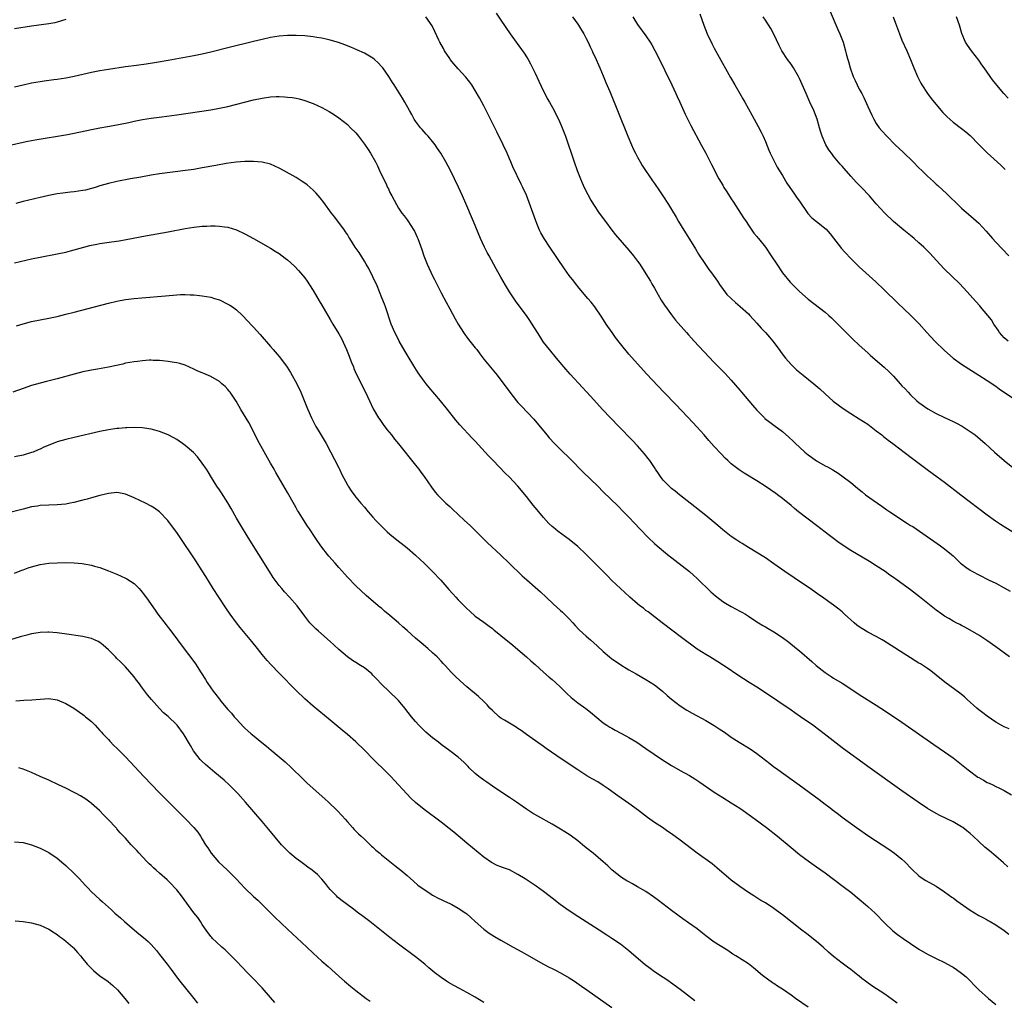
# Model space of a CAD drawing. Units: inches. Extents: x 2625000 to 2628000, y 1464000 to 1467000.
# Drawn here: x 2625672 to 2625903, y 1465521 to 1465750 of the extents above; entities that cross this region are included whole.
import ezdxf

# ---------------------------------------------------------------- set-up
doc = ezdxf.new("R2010")
doc.units = ezdxf.units.IN
doc.header["$MEASUREMENT"] = 0
doc.layers.add('LD26251464_10ft', color=103, linetype='Continuous')

msp = doc.modelspace()

# ---------------------------------------------------------------- linework, layer by layer
at = {"layer": 'LD26251464_10ft'}
for points, elevation in [([(2625683, 1465750.35), (2625681, 1465749.7), (2625680.43, 1465749.57), (2625679, 1465749.3), (2625675, 1465748.78), (2625671, 1465748.15)], 10160), ([(2625904.25, 1465601), (2625901, 1465603.39), (2625898.87, 1465604.87), (2625897, 1465606.07), (2625893.9, 1465607.9), (2625893, 1465608.36), (2625892.59, 1465608.59), (2625891.74, 1465609), (2625891, 1465609.38), (2625889.99, 1465609.99), (2625889, 1465610.55), (2625888.36, 1465611), (2625887, 1465611.99), (2625883.1, 1465615.1), (2625881, 1465616.7), (2625877.87, 1465619), (2625877, 1465619.62), (2625876.17, 1465620.17), (2625875.04, 1465621), (2625873, 1465622.36), (2625871.38, 1465623.38), (2625871, 1465623.63), (2625870.11, 1465624.11), (2625867, 1465625.94), (2625865, 1465627.25), (2625864, 1465628), (2625863, 1465628.72), (2625861.72, 1465629.72), (2625861, 1465630.24), (2625860.02, 1465631), (2625859, 1465631.76), (2625854.78, 1465635), (2625853.78, 1465635.78), (2625853, 1465636.45), (2625851, 1465638.08), (2625849.81, 1465639), (2625849.33, 1465639.33), (2625849, 1465639.58), (2625848.16, 1465640.16), (2625846.97, 1465641), (2625845, 1465642.26), (2625842.04, 1465644.04), (2625840.83, 1465644.83), (2625839, 1465646.26), (2625838.61, 1465646.61), (2625838.21, 1465647), (2625837.58, 1465647.58), (2625836.59, 1465648.59), (2625835, 1465650.33), (2625833.73, 1465651.73), (2625832.64, 1465653), (2625830.92, 1465654.92), (2625829.96, 1465655.96), (2625826.08, 1465660.08), (2625823.13, 1465663.13), (2625819.22, 1465667.22), (2625817, 1465669.64), (2625815, 1465671.92), (2625813, 1465674.33), (2625811.84, 1465675.84), (2625811.04, 1465677), (2625809.7, 1465679), (2625808.64, 1465680.64), (2625806.99, 1465683), (2625806.12, 1465684.12), (2625805.4, 1465685), (2625803.38, 1465687.38), (2625802.47, 1465688.47), (2625802.06, 1465689), (2625801, 1465690.39), (2625799.91, 1465691.91), (2625796.45, 1465697), (2625795.15, 1465699), (2625794.37, 1465700.37), (2625794.08, 1465701), (2625793.45, 1465702.55), (2625793.17, 1465703.17), (2625791, 1465709.18), (2625790.15, 1465711), (2625789.75, 1465711.75), (2625787.82, 1465715.82), (2625787.32, 1465717), (2625787, 1465717.68), (2625786.44, 1465719), (2625785.52, 1465721), (2625784.05, 1465724.05), (2625782.56, 1465727), (2625782.05, 1465728.05), (2625781.54, 1465729), (2625781, 1465730.08), (2625780, 1465732), (2625779, 1465733.73), (2625778.19, 1465735), (2625777.69, 1465735.69), (2625776.81, 1465736.81), (2625775, 1465738.81), (2625773.98, 1465739.98), (2625773.12, 1465741), (2625773, 1465741.17), (2625771.81, 1465743), (2625771.54, 1465743.54), (2625770.72, 1465745), (2625770.46, 1465745.54), (2625769.54, 1465747.54), (2625768.87, 1465748.87), (2625767.39, 1465751)], 10160), ([(2625783.86, 1465751.86), (2625785, 1465750.21), (2625787.17, 1465747), (2625788.58, 1465745), (2625790.43, 1465742.43), (2625791, 1465741.59), (2625791.37, 1465741), (2625791.96, 1465739.96), (2625793, 1465737.77), (2625793.86, 1465735.86), (2625795, 1465733.55), (2625795.3, 1465733), (2625795.87, 1465731.87), (2625796.38, 1465731), (2625797.49, 1465729), (2625797.99, 1465727.99), (2625798.5, 1465727), (2625799, 1465725.87), (2625799.37, 1465725), (2625800.12, 1465723), (2625802.14, 1465717), (2625802.84, 1465715), (2625803.64, 1465713), (2625804.06, 1465712.06), (2625804.54, 1465711), (2625805.34, 1465709.34), (2625806.05, 1465708.05), (2625806.7, 1465707), (2625808.05, 1465705), (2625809.5, 1465703), (2625811, 1465701.01), (2625811.88, 1465699.88), (2625815, 1465696.34), (2625816.06, 1465695), (2625817, 1465693.76), (2625817.53, 1465693), (2625819, 1465690.79), (2625820.05, 1465689), (2625820.38, 1465688.38), (2625821, 1465687.36), (2625821.84, 1465685.84), (2625822.6, 1465684.6), (2625823.38, 1465683.38), (2625825, 1465681.17), (2625825.94, 1465679.94), (2625828.51, 1465677), (2625829, 1465676.48), (2625829.69, 1465675.69), (2625830.31, 1465675), (2625832.56, 1465672.56), (2625835, 1465669.97), (2625837.47, 1465667.47), (2625839, 1465665.86), (2625841, 1465663.53), (2625841.42, 1465663), (2625843.11, 1465661), (2625843.96, 1465659.96), (2625845, 1465658.78), (2625846.76, 1465657), (2625846.88, 1465656.88), (2625848, 1465656), (2625849, 1465655.31), (2625851, 1465653.84), (2625852.52, 1465652.52), (2625853.54, 1465651.54), (2625854.08, 1465651), (2625855, 1465650.12), (2625856.22, 1465649), (2625857, 1465648.33), (2625857.77, 1465647.77), (2625859, 1465646.92), (2625861, 1465645.81), (2625861.53, 1465645.53), (2625862.8, 1465644.8), (2625864.03, 1465644.03), (2625865.21, 1465643.21), (2625867, 1465641.84), (2625868.55, 1465640.55), (2625869, 1465640.21), (2625869.66, 1465639.66), (2625870.5, 1465639), (2625873.31, 1465637), (2625874.32, 1465636.32), (2625875.5, 1465635.5), (2625876.16, 1465635), (2625877, 1465634.41), (2625879, 1465633.09), (2625880.29, 1465632.29), (2625881, 1465631.83), (2625881.53, 1465631.53), (2625882.33, 1465631), (2625888.04, 1465627), (2625889, 1465626.3), (2625890.61, 1465625), (2625891, 1465624.66), (2625892.76, 1465623), (2625893, 1465622.79), (2625894, 1465622), (2625895, 1465621.32), (2625895.54, 1465621), (2625897, 1465620.24), (2625899.48, 1465619), (2625901, 1465618.26), (2625903, 1465617.21), (2625904.4, 1465616.4)], 10170), ([(2625801.75, 1465751), (2625803, 1465749.26), (2625803.17, 1465749), (2625803.86, 1465747.86), (2625804.41, 1465747), (2625805, 1465745.92), (2625805.46, 1465745), (2625805.91, 1465743.92), (2625806.36, 1465743), (2625806.55, 1465742.55), (2625807, 1465741.64), (2625808.2, 1465739), (2625809, 1465737.14), (2625809.61, 1465735.61), (2625810.51, 1465733.49), (2625812.3, 1465729), (2625814.75, 1465723), (2625815.61, 1465721), (2625816.04, 1465720.04), (2625816.53, 1465719), (2625817, 1465718.11), (2625817.61, 1465717), (2625818.12, 1465716.12), (2625820.54, 1465712.54), (2625821, 1465711.9), (2625822.17, 1465710.17), (2625822.98, 1465709), (2625824.26, 1465707), (2625825, 1465705.82), (2625826.06, 1465704.06), (2625826.65, 1465703), (2625827.84, 1465701), (2625830.34, 1465697), (2625830.58, 1465696.58), (2625831.35, 1465695.35), (2625832.92, 1465692.92), (2625833.75, 1465691.75), (2625834.33, 1465691), (2625835.77, 1465689), (2625836.24, 1465688.24), (2625837.08, 1465687.08), (2625837.94, 1465685.94), (2625838.95, 1465684.95), (2625840.01, 1465684.01), (2625841.12, 1465683.12), (2625843, 1465681.35), (2625843.32, 1465681), (2625845, 1465679.17), (2625846.02, 1465678.02), (2625847, 1465676.98), (2625847.93, 1465675.93), (2625848.73, 1465675), (2625849, 1465674.66), (2625850.22, 1465673), (2625850.54, 1465672.54), (2625851.39, 1465671.39), (2625851.72, 1465671), (2625853, 1465669.54), (2625853.27, 1465669.27), (2625854.3, 1465668.3), (2625855.87, 1465667), (2625858.33, 1465665), (2625859.79, 1465663.79), (2625861, 1465662.66), (2625862.92, 1465660.92), (2625864.05, 1465660.05), (2625865.22, 1465659.22), (2625867, 1465658.05), (2625869, 1465656.8), (2625871, 1465655.51), (2625873, 1465654), (2625874.26, 1465653), (2625874.66, 1465652.66), (2625875, 1465652.41), (2625875.78, 1465651.78), (2625876.88, 1465651), (2625879.51, 1465649), (2625881.47, 1465647.47), (2625884.9, 1465644.9), (2625887.23, 1465643.23), (2625889, 1465641.92), (2625892.81, 1465639), (2625899, 1465634.32), (2625900.91, 1465632.91), (2625902.09, 1465632.09), (2625905, 1465630.29)], 10180), ([(2625815.92, 1465751), (2625817, 1465749.19), (2625819, 1465746.5), (2625820.01, 1465745), (2625820.39, 1465744.39), (2625821.08, 1465743.08), (2625821.75, 1465741.75), (2625825.08, 1465735), (2625826.02, 1465733), (2625826.3, 1465732.3), (2625826.91, 1465731), (2625828.16, 1465728.16), (2625829.51, 1465725.51), (2625831.96, 1465721), (2625833, 1465719.04), (2625834.35, 1465716.35), (2625836.09, 1465713), (2625837, 1465711.5), (2625837.29, 1465711), (2625837.94, 1465709.94), (2625839, 1465708.33), (2625839.51, 1465707.51), (2625841.17, 1465705), (2625841.87, 1465703.87), (2625842.49, 1465703), (2625843, 1465702.19), (2625843.83, 1465701), (2625844.3, 1465700.3), (2625845, 1465699.48), (2625845.2, 1465699.2), (2625845.38, 1465699), (2625846.99, 1465696.99), (2625848.34, 1465695), (2625849.64, 1465693), (2625851.04, 1465691), (2625852.83, 1465688.83), (2625854.58, 1465687), (2625855, 1465686.58), (2625857, 1465684.86), (2625861, 1465681.76), (2625861.9, 1465681), (2625862.48, 1465680.48), (2625863.99, 1465679), (2625865.92, 1465677), (2625867.46, 1465675.46), (2625869, 1465674.02), (2625871, 1465672.24), (2625871.65, 1465671.65), (2625874.87, 1465668.87), (2625875.91, 1465667.91), (2625877, 1465666.78), (2625878.59, 1465665), (2625879, 1465664.55), (2625879.78, 1465663.78), (2625880.45, 1465663), (2625881, 1465662.43), (2625882.49, 1465661), (2625883, 1465660.58), (2625885.09, 1465659.09), (2625887, 1465658.02), (2625889, 1465657.06), (2625891, 1465656.16), (2625891.77, 1465655.77), (2625893.1, 1465655.1), (2625894.32, 1465654.32), (2625896.18, 1465653), (2625898.52, 1465651), (2625900.7, 1465649), (2625902.98, 1465647), (2625905, 1465645.39)], 10190), ([(2625831.66, 1465751.66), (2625832.59, 1465749), (2625833.38, 1465747), (2625834.54, 1465744.54), (2625835, 1465743.64), (2625835.78, 1465742.22), (2625838.79, 1465736.79), (2625839.8, 1465735), (2625840.97, 1465733), (2625841.73, 1465731.73), (2625842.15, 1465731), (2625843.89, 1465727.89), (2625845.3, 1465725.3), (2625845.98, 1465723.98), (2625846.45, 1465723), (2625847, 1465721.75), (2625847.77, 1465719.77), (2625848.11, 1465719), (2625849.11, 1465717), (2625849.76, 1465715.76), (2625851, 1465713.77), (2625852.03, 1465712.03), (2625852.71, 1465711), (2625853.64, 1465709.64), (2625854.47, 1465708.47), (2625855, 1465707.75), (2625856.93, 1465704.93), (2625857.91, 1465703.91), (2625858.95, 1465703), (2625861.21, 1465701.21), (2625862.16, 1465700.16), (2625863, 1465699.11), (2625864.6, 1465697), (2625864.78, 1465696.78), (2625865.72, 1465695.72), (2625867, 1465694.38), (2625869, 1465692.43), (2625872.89, 1465688.89), (2625874.85, 1465687), (2625877.96, 1465683.96), (2625881, 1465681.08), (2625882.04, 1465680.04), (2625883.01, 1465679.01), (2625884.83, 1465677), (2625886.73, 1465675), (2625889, 1465672.79), (2625891.02, 1465671), (2625893, 1465669.56), (2625897, 1465667.04), (2625899, 1465665.75), (2625901, 1465664.42), (2625901.83, 1465663.83), (2625906.6, 1465660.6)], 10200), ([(2625903.9, 1465675), (2625903, 1465675.74), (2625902.4, 1465676.4), (2625901.88, 1465677), (2625901.55, 1465677.55), (2625900.54, 1465679), (2625899.96, 1465679.96), (2625897.41, 1465683), (2625897.23, 1465683.23), (2625896.31, 1465684.31), (2625895, 1465685.76), (2625893.44, 1465687.44), (2625892.47, 1465688.47), (2625889, 1465691.86), (2625887.91, 1465693), (2625885.56, 1465695.56), (2625884.15, 1465697), (2625883, 1465698.04), (2625881.89, 1465699), (2625881, 1465699.74), (2625879.41, 1465701), (2625877.02, 1465703), (2625874.97, 1465704.97), (2625873, 1465707.16), (2625871.4, 1465709), (2625869.51, 1465711), (2625868.27, 1465712.27), (2625867, 1465713.66), (2625865.43, 1465715.43), (2625865, 1465715.95), (2625864.49, 1465716.49), (2625863, 1465718.34), (2625862.69, 1465718.69), (2625861.84, 1465719.84), (2625861.16, 1465721), (2625860.3, 1465723), (2625859.98, 1465723.98), (2625859.7, 1465725), (2625859.1, 1465727), (2625858.34, 1465729), (2625857.45, 1465731), (2625856.54, 1465733), (2625855, 1465736.5), (2625854.76, 1465737), (2625853.62, 1465739), (2625853, 1465739.89), (2625852.18, 1465741), (2625850.86, 1465743), (2625850.25, 1465744.25), (2625849, 1465746.92), (2625848.25, 1465748.25), (2625847, 1465750.2), (2625846.46, 1465751)], 10210), ([(2625862.19, 1465752.19), (2625864, 1465748), (2625864.44, 1465747), (2625865.2, 1465745), (2625865.81, 1465743), (2625866.04, 1465741.96), (2625866.31, 1465741), (2625866.5, 1465740.5), (2625866.83, 1465739), (2625867.56, 1465737), (2625868.06, 1465736.06), (2625868.51, 1465735), (2625869, 1465734.04), (2625869.39, 1465733.39), (2625869.57, 1465733), (2625870.06, 1465732.06), (2625870.69, 1465730.69), (2625871, 1465729.93), (2625871.92, 1465727.92), (2625872.38, 1465727), (2625873, 1465725.98), (2625873.67, 1465725), (2625874.28, 1465724.28), (2625875.43, 1465723), (2625877.45, 1465721), (2625879.27, 1465719.27), (2625881.62, 1465717), (2625883, 1465715.61), (2625883.64, 1465715), (2625885, 1465713.64), (2625886.38, 1465712.38), (2625887, 1465711.79), (2625887.42, 1465711.42), (2625889.49, 1465709.49), (2625889.99, 1465709), (2625892.09, 1465707), (2625893, 1465706.18), (2625895.76, 1465703.76), (2625897, 1465702.61), (2625898.75, 1465700.75), (2625900.25, 1465699), (2625901, 1465698.16), (2625902.54, 1465696.54), (2625904.07, 1465695)], 10220), ([(2625876.98, 1465751), (2625877.5, 1465749.5), (2625878.43, 1465747), (2625879, 1465745.53), (2625880.13, 1465743), (2625880.99, 1465741), (2625881.8, 1465739), (2625882.65, 1465737), (2625883.42, 1465735.42), (2625883.65, 1465735), (2625884.97, 1465732.97), (2625885.84, 1465731.84), (2625886.53, 1465731), (2625888.59, 1465728.59), (2625889, 1465728.18), (2625889.57, 1465727.57), (2625891, 1465726.31), (2625893, 1465724.82), (2625894.02, 1465724.02), (2625895, 1465723.15), (2625897, 1465721.07), (2625898.02, 1465720.02), (2625899, 1465719.08), (2625902.2, 1465716.2), (2625903.2, 1465715.2)], 10230), ([(2625903.9, 1465731.9), (2625902.88, 1465733), (2625902, 1465734), (2625900.23, 1465736.23), (2625899.72, 1465737), (2625899, 1465737.98), (2625898.29, 1465739), (2625897.74, 1465739.74), (2625897, 1465740.82), (2625895.3, 1465743), (2625894.34, 1465744.34), (2625893.94, 1465745), (2625893.04, 1465747.04), (2625892.47, 1465749), (2625891.82, 1465751)], 10240), ([(2625904.12, 1465584.12), (2625903, 1465584.63), (2625902.29, 1465585), (2625901, 1465585.73), (2625899, 1465587.09), (2625897.93, 1465587.93), (2625897, 1465588.61), (2625896.53, 1465589), (2625894.29, 1465591), (2625893.63, 1465591.63), (2625892.54, 1465592.54), (2625889.06, 1465595.06), (2625887, 1465596.74), (2625885.74, 1465597.74), (2625885, 1465598.27), (2625883.35, 1465599.35), (2625883, 1465599.55), (2625882.12, 1465600.12), (2625881, 1465600.79), (2625874.77, 1465604.77), (2625874.4, 1465605), (2625873, 1465605.8), (2625871, 1465606.84), (2625869.64, 1465607.64), (2625869, 1465608.05), (2625868.45, 1465608.45), (2625867.78, 1465609), (2625865.56, 1465611), (2625865, 1465611.53), (2625864.19, 1465612.19), (2625863, 1465613.1), (2625861.89, 1465613.89), (2625860.35, 1465615), (2625859.54, 1465615.54), (2625857.5, 1465617), (2625855.92, 1465618.08), (2625851.52, 1465621), (2625849, 1465622.82), (2625847, 1465624.19), (2625843, 1465626.6), (2625841.54, 1465627.54), (2625841, 1465627.86), (2625840.33, 1465628.33), (2625839, 1465629.21), (2625837, 1465630.79), (2625835.83, 1465631.83), (2625834.44, 1465633), (2625833, 1465634.16), (2625829.36, 1465637), (2625826.88, 1465639), (2625825.86, 1465639.86), (2625825, 1465640.5), (2625824.43, 1465641), (2625823, 1465642.42), (2625822.53, 1465643), (2625821.95, 1465643.95), (2625821.23, 1465645), (2625821.15, 1465645.15), (2625819.9, 1465647), (2625819.52, 1465647.52), (2625818.62, 1465648.62), (2625817, 1465650.42), (2625815.76, 1465651.76), (2625812.64, 1465655), (2625808.85, 1465659), (2625806.05, 1465662.05), (2625805, 1465663.22), (2625804.14, 1465664.14), (2625801.27, 1465667.27), (2625799.72, 1465669), (2625798.02, 1465671), (2625796.38, 1465673), (2625795, 1465674.77), (2625794.84, 1465675), (2625794.13, 1465676.13), (2625793.55, 1465677), (2625792.34, 1465679), (2625791.81, 1465679.81), (2625790.98, 1465680.98), (2625789.25, 1465683.25), (2625788.41, 1465684.41), (2625787, 1465686.57), (2625786.09, 1465688.09), (2625785, 1465689.96), (2625783.9, 1465691.9), (2625782.21, 1465695), (2625781.78, 1465695.78), (2625781.16, 1465697), (2625780.25, 1465699), (2625778.56, 1465703), (2625778.09, 1465704.09), (2625777, 1465706.67), (2625775.98, 1465709), (2625775.05, 1465711.05), (2625773.15, 1465715), (2625772.12, 1465717), (2625770.94, 1465719), (2625770.16, 1465720.16), (2625769.57, 1465721), (2625769, 1465721.75), (2625767.92, 1465723), (2625767.51, 1465723.51), (2625766.56, 1465724.56), (2625766.13, 1465725), (2625765, 1465726.52), (2625764.67, 1465727), (2625764.1, 1465728.1), (2625763.57, 1465729), (2625762.45, 1465731), (2625761.91, 1465731.91), (2625759.97, 1465735), (2625759.57, 1465735.57), (2625758.69, 1465737), (2625757.29, 1465739), (2625757, 1465739.36), (2625756.2, 1465740.2), (2625755.33, 1465741), (2625755, 1465741.27), (2625753, 1465742.43), (2625751.24, 1465743.24), (2625749.84, 1465743.84), (2625748.42, 1465744.42), (2625746.93, 1465744.93), (2625745, 1465745.5), (2625744.37, 1465745.63), (2625743, 1465745.98), (2625741.84, 1465746.16), (2625741, 1465746.31), (2625739, 1465746.48), (2625737, 1465746.56), (2625735, 1465746.57), (2625733, 1465746.44), (2625731, 1465746.13), (2625729, 1465745.68), (2625727, 1465745.2), (2625721, 1465743.7), (2625717, 1465742.66), (2625715, 1465742.2), (2625713, 1465741.81), (2625707, 1465740.72), (2625704.25, 1465740.25), (2625701.88, 1465739.88), (2625699.58, 1465739.58), (2625697, 1465739.26), (2625693, 1465738.6), (2625691, 1465738.29), (2625689, 1465737.93), (2625685, 1465737.02), (2625683, 1465736.63), (2625681, 1465736.32), (2625680.23, 1465736.23), (2625677.91, 1465735.91), (2625677, 1465735.77), (2625675, 1465735.39), (2625673, 1465734.94), (2625671, 1465734.53)], 10150), ([(2625670.25, 1465721), (2625673, 1465721.63), (2625674.14, 1465721.86), (2625675.83, 1465722.17), (2625683.4, 1465723.4), (2625685, 1465723.7), (2625689, 1465724.6), (2625690.95, 1465724.95), (2625692.76, 1465725.24), (2625695, 1465725.64), (2625697.76, 1465726.24), (2625699, 1465726.53), (2625701, 1465726.92), (2625703, 1465727.2), (2625705.5, 1465727.51), (2625709, 1465727.99), (2625717, 1465729.19), (2625719, 1465729.55), (2625721, 1465729.98), (2625727, 1465731.49), (2625729, 1465731.93), (2625731, 1465732.22), (2625732.28, 1465732.28), (2625733, 1465732.29), (2625734.24, 1465732.23), (2625735, 1465732.17), (2625736.04, 1465732.04), (2625737, 1465731.88), (2625737.72, 1465731.72), (2625739, 1465731.39), (2625741, 1465730.68), (2625743, 1465729.75), (2625744.76, 1465728.76), (2625745.98, 1465727.98), (2625747, 1465727.28), (2625749, 1465725.76), (2625749.78, 1465725), (2625751, 1465723.76), (2625751.6, 1465723), (2625753, 1465721.16), (2625753.85, 1465719.85), (2625754.45, 1465719), (2625755.57, 1465717), (2625756.05, 1465716.05), (2625756.53, 1465715), (2625757.47, 1465713), (2625757.99, 1465711.99), (2625758.44, 1465711), (2625758.64, 1465710.64), (2625759, 1465709.84), (2625759.42, 1465709), (2625760, 1465708), (2625760.49, 1465707), (2625761, 1465706.16), (2625761.81, 1465705), (2625762.33, 1465704.33), (2625763, 1465703.37), (2625763.17, 1465703.17), (2625764.57, 1465701), (2625764.72, 1465700.72), (2625765.37, 1465699.37), (2625765.52, 1465699), (2625765.81, 1465698.19), (2625766.46, 1465696.46), (2625766.95, 1465695), (2625767.75, 1465693), (2625769, 1465690.28), (2625769.44, 1465689.44), (2625771, 1465686.29), (2625772.13, 1465684.13), (2625773, 1465682.57), (2625774.24, 1465680.24), (2625774.98, 1465678.98), (2625776.2, 1465677), (2625776.52, 1465676.52), (2625777, 1465675.95), (2625777.41, 1465675.41), (2625779, 1465673.43), (2625779.34, 1465673), (2625780.03, 1465672.03), (2625781, 1465670.78), (2625781.79, 1465669.79), (2625784.1, 1465667), (2625785, 1465665.86), (2625786.22, 1465664.22), (2625787.1, 1465663), (2625788.69, 1465661), (2625789, 1465660.64), (2625789.79, 1465659.79), (2625792.68, 1465656.68), (2625795.75, 1465653), (2625796.34, 1465652.34), (2625797.57, 1465651), (2625799, 1465649.56), (2625801.3, 1465647.3), (2625804.31, 1465644.31), (2625807.71, 1465641), (2625809, 1465639.7), (2625812.38, 1465636.38), (2625813.75, 1465635), (2625815, 1465633.73), (2625816.33, 1465632.33), (2625817.54, 1465631), (2625819.48, 1465629), (2625821, 1465627.58), (2625821.66, 1465627), (2625824.06, 1465625), (2625829.19, 1465621), (2625830.16, 1465620.16), (2625831, 1465619.4), (2625834.24, 1465616.24), (2625835.3, 1465615.3), (2625837, 1465614.01), (2625837.62, 1465613.62), (2625839, 1465612.79), (2625840.18, 1465612.18), (2625841, 1465611.72), (2625841.48, 1465611.48), (2625842.31, 1465611), (2625843, 1465610.57), (2625844.31, 1465609.69), (2625845.38, 1465609), (2625846.38, 1465608.38), (2625847, 1465608.02), (2625847.63, 1465607.63), (2625849, 1465606.88), (2625851, 1465605.56), (2625852.47, 1465604.47), (2625854.32, 1465603), (2625855, 1465602.42), (2625857.9, 1465599.9), (2625858.88, 1465599), (2625861, 1465597.34), (2625861.49, 1465597), (2625862.42, 1465596.42), (2625863, 1465596.03), (2625865, 1465594.83), (2625867, 1465593.56), (2625869, 1465592.23), (2625873, 1465589.7), (2625874.05, 1465589), (2625875.85, 1465587.85), (2625879, 1465585.7), (2625886.48, 1465580.48), (2625889, 1465578.74), (2625891, 1465577.32), (2625893, 1465575.82), (2625894.56, 1465574.56), (2625896.83, 1465572.83), (2625897, 1465572.72), (2625898.09, 1465572.09), (2625899, 1465571.59), (2625899.42, 1465571.42), (2625900.31, 1465571), (2625901, 1465570.67), (2625901.7, 1465570.3), (2625903, 1465569.69), (2625904.72, 1465568.72)], 10140), ([(2625903.81, 1465551.81), (2625902.78, 1465552.78), (2625901, 1465554.35), (2625899.54, 1465555.54), (2625898.45, 1465556.45), (2625897, 1465557.76), (2625895.71, 1465559), (2625895, 1465559.62), (2625894.25, 1465560.25), (2625893.3, 1465561), (2625893, 1465561.21), (2625891, 1465562.35), (2625887.85, 1465563.85), (2625887, 1465564.3), (2625885, 1465565.51), (2625882.81, 1465567), (2625879, 1465569.66), (2625871, 1465575.36), (2625869, 1465576.8), (2625867, 1465578.25), (2625865, 1465579.74), (2625864.28, 1465580.28), (2625860.79, 1465583), (2625859.77, 1465583.77), (2625858.09, 1465585), (2625855.25, 1465587), (2625853.91, 1465587.91), (2625853, 1465588.54), (2625846.75, 1465592.75), (2625845, 1465593.88), (2625843.16, 1465595), (2625841.83, 1465595.83), (2625840.09, 1465597), (2625838.26, 1465598.26), (2625835.83, 1465599.83), (2625833.94, 1465601), (2625833, 1465601.56), (2625831, 1465602.83), (2625829.72, 1465603.72), (2625828.58, 1465604.58), (2625827, 1465605.81), (2625825.39, 1465607), (2625822.8, 1465609), (2625821, 1465610.42), (2625819.54, 1465611.54), (2625819, 1465611.91), (2625818.39, 1465612.39), (2625817.56, 1465613), (2625817, 1465613.44), (2625815.2, 1465615), (2625814.08, 1465616.08), (2625813.06, 1465617), (2625811, 1465618.94), (2625809.97, 1465619.97), (2625807.02, 1465623), (2625805, 1465624.98), (2625803, 1465626.85), (2625801, 1465628.55), (2625798.42, 1465630.42), (2625797.29, 1465631.29), (2625797, 1465631.55), (2625796.27, 1465632.27), (2625795, 1465633.63), (2625793.47, 1465635.47), (2625792.57, 1465636.57), (2625791, 1465638.6), (2625789, 1465641.03), (2625787, 1465643.11), (2625786.02, 1465644.02), (2625783.21, 1465647), (2625782.12, 1465648.12), (2625781.34, 1465649), (2625779, 1465651.52), (2625778.26, 1465652.26), (2625775.38, 1465655.38), (2625774.47, 1465656.46), (2625772.49, 1465659), (2625770.87, 1465661), (2625768.16, 1465664.16), (2625767.48, 1465665), (2625767, 1465665.6), (2625765.99, 1465667), (2625765.59, 1465667.59), (2625764.81, 1465668.81), (2625763, 1465671.74), (2625762.54, 1465672.54), (2625761.17, 1465675), (2625760.45, 1465676.45), (2625760.15, 1465677), (2625759.29, 1465679), (2625757.93, 1465683), (2625757.68, 1465683.68), (2625757.12, 1465685.12), (2625755.96, 1465687.96), (2625755, 1465690.02), (2625754, 1465692), (2625753.44, 1465693), (2625753, 1465693.74), (2625751.74, 1465695.74), (2625750.86, 1465697), (2625749.6, 1465699), (2625749.38, 1465699.38), (2625749, 1465699.94), (2625748.6, 1465700.6), (2625748.32, 1465701), (2625746.07, 1465704.07), (2625745.32, 1465705), (2625743.47, 1465707.47), (2625742.6, 1465708.6), (2625741.68, 1465709.68), (2625741, 1465710.36), (2625740.29, 1465711), (2625739.59, 1465711.59), (2625739, 1465712.02), (2625738.42, 1465712.42), (2625737, 1465713.33), (2625734.02, 1465715), (2625733, 1465715.54), (2625731, 1465716.42), (2625729, 1465716.93), (2625727, 1465717.1), (2625725, 1465717.1), (2625722.94, 1465716.94), (2625720.61, 1465716.61), (2625718.17, 1465716.17), (2625715, 1465715.57), (2625713, 1465715.22), (2625711.06, 1465714.94), (2625705, 1465714.15), (2625703, 1465713.85), (2625700.56, 1465713.44), (2625698.14, 1465713), (2625695, 1465712.38), (2625693, 1465711.93), (2625691, 1465711.35), (2625689.9, 1465711), (2625689, 1465710.73), (2625687.61, 1465710.39), (2625687, 1465710.26), (2625685, 1465709.96), (2625684.11, 1465709.89), (2625682.31, 1465709.69), (2625681, 1465709.52), (2625679, 1465709.14), (2625677, 1465708.68), (2625673, 1465707.71), (2625671.26, 1465707.26)], 10130), ([(2625671, 1465693.32), (2625675, 1465694.27), (2625677, 1465694.7), (2625681, 1465695.44), (2625683, 1465695.86), (2625684.13, 1465696.13), (2625685, 1465696.35), (2625688.63, 1465697.37), (2625689, 1465697.46), (2625690.28, 1465697.72), (2625691, 1465697.85), (2625693.75, 1465698.25), (2625695.49, 1465698.51), (2625697.18, 1465698.82), (2625701.68, 1465699.68), (2625707, 1465700.63), (2625711, 1465701.38), (2625713, 1465701.71), (2625715, 1465701.91), (2625716.06, 1465701.94), (2625717, 1465701.99), (2625717.98, 1465701.98), (2625719, 1465701.94), (2625720.24, 1465701.76), (2625721, 1465701.67), (2625723, 1465701.07), (2625725, 1465700.14), (2625727.04, 1465699.04), (2625731, 1465696.75), (2625732.07, 1465696.07), (2625733, 1465695.5), (2625734.45, 1465694.45), (2625735, 1465694.03), (2625736.59, 1465692.59), (2625737.55, 1465691.55), (2625738.02, 1465691), (2625739, 1465689.79), (2625739.57, 1465689), (2625740.16, 1465688.16), (2625741, 1465686.82), (2625742.41, 1465684.41), (2625743, 1465683.45), (2625745, 1465680.09), (2625745.63, 1465679), (2625747, 1465676.73), (2625747.6, 1465675.6), (2625748.8, 1465673), (2625749.43, 1465671.43), (2625749.62, 1465671), (2625749.98, 1465669.98), (2625750.41, 1465669), (2625750.55, 1465668.55), (2625751.16, 1465667.16), (2625751.5, 1465666.5), (2625752.22, 1465665), (2625753.23, 1465663), (2625754.17, 1465661), (2625755.09, 1465659.09), (2625756.33, 1465657), (2625756.59, 1465656.59), (2625757.43, 1465655.43), (2625758.28, 1465654.28), (2625759.33, 1465653), (2625760.05, 1465652.05), (2625761, 1465650.93), (2625765, 1465645.96), (2625765.73, 1465645), (2625766.26, 1465644.26), (2625767, 1465643.28), (2625768.74, 1465640.74), (2625769.61, 1465639.61), (2625770.12, 1465639), (2625771, 1465638.08), (2625772.11, 1465637), (2625773, 1465636.22), (2625773.63, 1465635.63), (2625775, 1465634.39), (2625776.49, 1465633), (2625777.76, 1465631.76), (2625778.57, 1465631), (2625781.78, 1465627.78), (2625785, 1465624.82), (2625786.96, 1465623), (2625790.01, 1465620.01), (2625791.05, 1465619.05), (2625793, 1465617.33), (2625794.26, 1465616.26), (2625795.63, 1465615), (2625797.35, 1465613.35), (2625799, 1465611.9), (2625799.47, 1465611.47), (2625801, 1465609.96), (2625801.87, 1465609), (2625802.4, 1465608.4), (2625803.38, 1465607.38), (2625805, 1465605.87), (2625806.02, 1465605), (2625807.59, 1465603.59), (2625809, 1465602.27), (2625810.47, 1465601), (2625811, 1465600.58), (2625813, 1465599.2), (2625813.31, 1465599), (2625814.37, 1465598.37), (2625815, 1465597.98), (2625816.71, 1465597), (2625819, 1465595.75), (2625821, 1465594.49), (2625822.87, 1465593), (2625823.99, 1465591.99), (2625825, 1465591.1), (2625827, 1465589.54), (2625828.55, 1465588.55), (2625829.83, 1465587.83), (2625833, 1465586.12), (2625835, 1465584.95), (2625836.19, 1465584.19), (2625837.38, 1465583.38), (2625839, 1465582.23), (2625840.85, 1465581), (2625843.43, 1465579.43), (2625845, 1465578.39), (2625848.04, 1465576.04), (2625849, 1465575.26), (2625849.35, 1465575), (2625853.82, 1465571.82), (2625854.89, 1465571), (2625859.58, 1465567.58), (2625861, 1465566.5), (2625861.87, 1465565.87), (2625863, 1465564.98), (2625864.15, 1465564.15), (2625865, 1465563.49), (2625868.39, 1465561), (2625871.26, 1465559), (2625875.95, 1465555.95), (2625877.29, 1465555), (2625879, 1465553.62), (2625879.71, 1465553), (2625881.29, 1465551.29), (2625883, 1465549.69), (2625883.99, 1465549), (2625884.62, 1465548.62), (2625887, 1465547.28), (2625889, 1465545.98), (2625890.72, 1465544.72), (2625891, 1465544.53), (2625891.87, 1465543.87), (2625895, 1465541.67), (2625897, 1465540.44), (2625897.94, 1465539.93), (2625899, 1465539.42), (2625899.25, 1465539.25), (2625899.71, 1465539), (2625901, 1465538.24), (2625903, 1465536.9), (2625904.06, 1465536.06)], 10120), ([(2625671.45, 1465678.55), (2625673, 1465679.01), (2625675, 1465679.55), (2625677, 1465679.98), (2625679, 1465680.36), (2625681, 1465680.79), (2625683, 1465681.28), (2625685, 1465681.79), (2625693, 1465683.92), (2625695, 1465684.38), (2625697, 1465684.72), (2625699, 1465684.97), (2625700.85, 1465685.15), (2625706.36, 1465685.64), (2625709, 1465685.85), (2625709.9, 1465685.9), (2625711, 1465685.92), (2625712.15, 1465685.85), (2625713, 1465685.85), (2625714.33, 1465685.67), (2625715, 1465685.62), (2625717, 1465685.26), (2625717.86, 1465685), (2625719, 1465684.63), (2625721, 1465683.66), (2625721.42, 1465683.42), (2625722.07, 1465683), (2625723, 1465682.31), (2625724.43, 1465681), (2625725.69, 1465679.69), (2625726.64, 1465678.64), (2625727, 1465678.23), (2625728.55, 1465676.55), (2625731, 1465673.71), (2625731.58, 1465673), (2625733, 1465671.37), (2625734.07, 1465670.07), (2625734.9, 1465668.9), (2625735.67, 1465667.67), (2625737.13, 1465665), (2625738.06, 1465663), (2625739.51, 1465659.51), (2625740.29, 1465657.71), (2625740.62, 1465657), (2625741.65, 1465655), (2625742.14, 1465654.14), (2625744.05, 1465651), (2625747, 1465645.31), (2625747.16, 1465645), (2625747.74, 1465643.74), (2625749, 1465641.32), (2625749.19, 1465641), (2625749.89, 1465639.89), (2625750.75, 1465638.75), (2625751, 1465638.45), (2625752.14, 1465637), (2625753, 1465636.05), (2625753.86, 1465635), (2625755, 1465633.76), (2625755.68, 1465633), (2625757, 1465631.63), (2625758.34, 1465630.34), (2625759, 1465629.74), (2625761, 1465628.12), (2625761.64, 1465627.64), (2625763, 1465626.55), (2625765, 1465624.82), (2625767, 1465622.97), (2625769, 1465621.04), (2625770.94, 1465619), (2625772.8, 1465616.8), (2625773.75, 1465615.75), (2625774.46, 1465615), (2625775, 1465614.41), (2625776.38, 1465613), (2625777, 1465612.34), (2625777.69, 1465611.69), (2625779, 1465610.58), (2625781, 1465609.16), (2625782.23, 1465608.23), (2625783, 1465607.68), (2625783.37, 1465607.37), (2625785, 1465606.05), (2625787.76, 1465603.76), (2625789, 1465602.76), (2625791, 1465601.02), (2625792.05, 1465600.05), (2625793, 1465599.24), (2625795, 1465597.45), (2625796.28, 1465596.28), (2625797, 1465595.7), (2625797.79, 1465595), (2625799, 1465593.9), (2625799.93, 1465593), (2625800.45, 1465592.45), (2625801.46, 1465591.46), (2625803, 1465590.25), (2625804.89, 1465588.89), (2625806.02, 1465588.02), (2625809, 1465585.59), (2625809.84, 1465585), (2625810.54, 1465584.54), (2625811, 1465584.27), (2625811.82, 1465583.82), (2625814.44, 1465582.44), (2625815, 1465582.12), (2625816.83, 1465581), (2625819, 1465579.56), (2625822.91, 1465576.91), (2625824.12, 1465576.12), (2625825, 1465575.57), (2625827, 1465574.42), (2625829.19, 1465573.19), (2625830.43, 1465572.43), (2625831.64, 1465571.64), (2625835, 1465569.35), (2625837, 1465568.08), (2625839, 1465566.85), (2625841, 1465565.54), (2625841.77, 1465565), (2625844.57, 1465563), (2625847.29, 1465561), (2625849.83, 1465559), (2625853, 1465556.32), (2625855, 1465554.71), (2625857.33, 1465553), (2625859, 1465551.84), (2625861, 1465550.38), (2625865.25, 1465547.25), (2625867, 1465545.92), (2625869, 1465544.27), (2625870.48, 1465543), (2625871, 1465542.55), (2625872.69, 1465541), (2625875, 1465538.59), (2625876.84, 1465536.84), (2625877.94, 1465535.94), (2625879.28, 1465535), (2625881, 1465533.83), (2625883, 1465532.52), (2625885, 1465531.34), (2625887, 1465530.34), (2625889, 1465529.41), (2625890.57, 1465528.57), (2625891, 1465528.31), (2625891.79, 1465527.79), (2625893, 1465526.91), (2625894.03, 1465526.03), (2625895, 1465525.08), (2625896.02, 1465524.02), (2625897.04, 1465523), (2625899.29, 1465521), (2625901, 1465519.59)], 10110), ([(2625877.87, 1465519.87), (2625876.73, 1465520.73), (2625875, 1465521.95), (2625871.91, 1465523.91), (2625870.76, 1465524.76), (2625870.48, 1465525), (2625869.64, 1465525.64), (2625869, 1465526.2), (2625867.98, 1465527), (2625867.42, 1465527.42), (2625867, 1465527.75), (2625866.27, 1465528.28), (2625865, 1465529.23), (2625863, 1465530.8), (2625861.82, 1465531.82), (2625860.51, 1465533), (2625859, 1465534.31), (2625857.51, 1465535.51), (2625857, 1465535.89), (2625856.39, 1465536.39), (2625855.55, 1465537), (2625851, 1465540.55), (2625850.74, 1465540.74), (2625849, 1465542.04), (2625847, 1465543.35), (2625845.94, 1465543.94), (2625844.3, 1465545), (2625843, 1465545.82), (2625841, 1465547.18), (2625839, 1465548.71), (2625835.62, 1465551.62), (2625834.49, 1465552.49), (2625831, 1465554.99), (2625827, 1465558.07), (2625825, 1465559.54), (2625824.13, 1465560.13), (2625822.87, 1465561), (2625821, 1465562.24), (2625819.39, 1465563.39), (2625817.25, 1465565), (2625815, 1465566.64), (2625812.44, 1465568.44), (2625810.13, 1465570.13), (2625809, 1465570.91), (2625807.7, 1465571.7), (2625806.42, 1465572.42), (2625805.17, 1465573.17), (2625803, 1465574.58), (2625799.35, 1465577), (2625795.58, 1465579.58), (2625795, 1465580.01), (2625794.41, 1465580.41), (2625791, 1465582.81), (2625789.73, 1465583.73), (2625789, 1465584.21), (2625788.54, 1465584.54), (2625785.83, 1465586.17), (2625785, 1465586.69), (2625784.59, 1465587), (2625783, 1465588.42), (2625782.43, 1465589), (2625781.77, 1465589.77), (2625781, 1465590.54), (2625779.74, 1465591.74), (2625777, 1465594.02), (2625775.43, 1465595.43), (2625774.39, 1465596.39), (2625773.38, 1465597.38), (2625771.93, 1465599), (2625771.48, 1465599.48), (2625771, 1465600.03), (2625770.06, 1465601), (2625769, 1465601.99), (2625767.85, 1465603), (2625766.3, 1465604.3), (2625765, 1465605.43), (2625763, 1465607.22), (2625762.03, 1465608.03), (2625761, 1465609.01), (2625759, 1465610.73), (2625757.72, 1465611.72), (2625757, 1465612.4), (2625756.65, 1465612.65), (2625756.22, 1465613), (2625753.39, 1465615.39), (2625751, 1465617.63), (2625749, 1465619.7), (2625748.41, 1465620.41), (2625747, 1465621.97), (2625746.11, 1465623), (2625744.63, 1465624.63), (2625744.33, 1465625), (2625743, 1465626.72), (2625742.07, 1465628.07), (2625741.48, 1465629), (2625740.16, 1465631), (2625739.67, 1465631.67), (2625737.54, 1465635), (2625737.33, 1465635.33), (2625737, 1465635.93), (2625736.6, 1465636.6), (2625735, 1465639.51), (2625732.24, 1465644.24), (2625731.83, 1465645), (2625731, 1465646.43), (2625728.43, 1465651), (2625725.89, 1465655.89), (2625724.06, 1465659), (2625723.68, 1465659.68), (2625722.92, 1465660.92), (2625721.52, 1465663), (2625721.3, 1465663.3), (2625721, 1465663.65), (2625720.34, 1465664.34), (2625719.6, 1465665), (2625719, 1465665.51), (2625717, 1465666.7), (2625715.37, 1465667.37), (2625715, 1465667.55), (2625713.97, 1465667.97), (2625713, 1465668.43), (2625711, 1465669.32), (2625709.72, 1465669.72), (2625709, 1465669.92), (2625707.92, 1465670.08), (2625707, 1465670.23), (2625705.64, 1465670.36), (2625705, 1465670.45), (2625703.52, 1465670.48), (2625703, 1465670.52), (2625702.52, 1465670.52), (2625701, 1465670.41), (2625699.78, 1465670.22), (2625699, 1465670.15), (2625698.05, 1465669.95), (2625697, 1465669.79), (2625696.37, 1465669.63), (2625693, 1465668.87), (2625690.43, 1465668.43), (2625689, 1465668.2), (2625687, 1465667.76), (2625685, 1465667.24), (2625681, 1465666.14), (2625678.5, 1465665.5), (2625677, 1465665.13), (2625675, 1465664.58), (2625673, 1465663.93), (2625670.6, 1465663)], 10100), ([(2625857, 1465518.93), (2625854.02, 1465521), (2625853, 1465521.74), (2625851, 1465523.14), (2625849.86, 1465523.86), (2625849, 1465524.48), (2625848.68, 1465524.68), (2625846.34, 1465526.34), (2625844.17, 1465528.17), (2625843, 1465529.11), (2625840.05, 1465531), (2625839.38, 1465531.38), (2625838.18, 1465532.18), (2625835, 1465534.19), (2625833, 1465535.68), (2625832.27, 1465536.27), (2625831, 1465537.27), (2625829, 1465538.71), (2625827.65, 1465539.65), (2625826.48, 1465540.48), (2625825, 1465541.61), (2625821.96, 1465543.96), (2625820.8, 1465544.8), (2625819, 1465546.02), (2625817, 1465547.17), (2625815.81, 1465547.81), (2625815, 1465548.3), (2625814.55, 1465548.55), (2625813.29, 1465549.29), (2625811.04, 1465551.04), (2625810.03, 1465552.03), (2625809, 1465553), (2625806.59, 1465555), (2625805, 1465556.26), (2625804.12, 1465557), (2625803, 1465557.89), (2625801.22, 1465559.22), (2625800, 1465560), (2625799, 1465560.63), (2625797, 1465561.82), (2625793.67, 1465563.67), (2625792.41, 1465564.41), (2625791, 1465565.34), (2625790.01, 1465566.01), (2625788.63, 1465567), (2625787, 1465568.1), (2625785, 1465569.37), (2625783, 1465570.7), (2625781.67, 1465571.67), (2625781, 1465572.09), (2625779.81, 1465573), (2625779, 1465573.68), (2625777.58, 1465575), (2625777.31, 1465575.31), (2625776.31, 1465576.31), (2625775, 1465577.48), (2625773.05, 1465579), (2625771, 1465580.51), (2625770.38, 1465581), (2625769, 1465582.03), (2625767.38, 1465583.38), (2625766.35, 1465584.35), (2625765.75, 1465585), (2625765, 1465585.87), (2625764.06, 1465587), (2625762.5, 1465589), (2625761, 1465590.77), (2625760.79, 1465591), (2625757, 1465594.6), (2625755.83, 1465595.83), (2625755, 1465596.75), (2625754.74, 1465597), (2625753, 1465598.41), (2625752.1, 1465599), (2625751, 1465599.66), (2625750.18, 1465600.18), (2625749, 1465601.01), (2625747, 1465602.77), (2625745.85, 1465603.85), (2625745, 1465604.63), (2625742.22, 1465607), (2625741.58, 1465607.58), (2625740.57, 1465608.57), (2625740.2, 1465609), (2625739, 1465610.57), (2625737.21, 1465613), (2625735.46, 1465615), (2625734.26, 1465616.26), (2625733.63, 1465617), (2625733, 1465617.77), (2625732.07, 1465619), (2625731.63, 1465619.63), (2625730.74, 1465621), (2625725.76, 1465629), (2625723.92, 1465631.92), (2625723, 1465633.49), (2625721.75, 1465635.75), (2625721, 1465637.07), (2625719.48, 1465639.48), (2625719, 1465640.15), (2625718.42, 1465641), (2625717.17, 1465643), (2625716.37, 1465644.37), (2625715.96, 1465645), (2625715, 1465646.42), (2625713.89, 1465647.89), (2625712.9, 1465648.9), (2625711, 1465650.57), (2625710.36, 1465651), (2625709.59, 1465651.59), (2625709, 1465651.96), (2625708.34, 1465652.34), (2625707, 1465653), (2625705, 1465653.82), (2625703.91, 1465654.09), (2625703, 1465654.36), (2625702.47, 1465654.47), (2625701, 1465654.67), (2625699, 1465654.78), (2625697.29, 1465654.71), (2625697, 1465654.7), (2625695.46, 1465654.54), (2625695, 1465654.5), (2625693, 1465654.21), (2625691, 1465653.81), (2625685, 1465652.44), (2625683, 1465651.97), (2625681, 1465651.38), (2625679.27, 1465650.73), (2625677.87, 1465650.13), (2625677, 1465649.7), (2625676.5, 1465649.5), (2625675.39, 1465649), (2625675, 1465648.86), (2625673, 1465648.31), (2625671, 1465647.88)], 10090), ([(2625830.42, 1465520.42), (2625827, 1465523.1), (2625824.74, 1465524.74), (2625824.36, 1465525), (2625823, 1465525.88), (2625821, 1465527.22), (2625819.97, 1465527.97), (2625818.85, 1465528.85), (2625815.62, 1465531.62), (2625815, 1465532.14), (2625813.39, 1465533.39), (2625813, 1465533.67), (2625811.03, 1465535.03), (2625809.83, 1465535.83), (2625808.02, 1465537), (2625803, 1465540.2), (2625801, 1465541.51), (2625798.86, 1465543), (2625797, 1465544.5), (2625796.33, 1465545), (2625795, 1465546.04), (2625793.27, 1465547.27), (2625790.7, 1465549), (2625789, 1465550.06), (2625787, 1465551.08), (2625785.6, 1465551.6), (2625785, 1465551.85), (2625784.14, 1465552.14), (2625782.8, 1465552.8), (2625781, 1465554.07), (2625777, 1465557.37), (2625773.96, 1465559.96), (2625772.84, 1465560.84), (2625771, 1465562.25), (2625767, 1465565.24), (2625765, 1465566.88), (2625763.91, 1465567.91), (2625762.92, 1465568.92), (2625760.06, 1465572.06), (2625759.18, 1465573), (2625758.11, 1465574.11), (2625755.14, 1465577), (2625753, 1465579.17), (2625751, 1465581.1), (2625749, 1465582.85), (2625747.82, 1465583.82), (2625745, 1465586.21), (2625741, 1465589.47), (2625739, 1465591.2), (2625737, 1465593.12), (2625733, 1465597.16), (2625731.11, 1465599.11), (2625730.17, 1465600.17), (2625729, 1465601.6), (2625727.92, 1465603), (2625726.62, 1465604.62), (2625723.88, 1465607.88), (2625722.99, 1465608.99), (2625721.52, 1465611), (2625720.5, 1465612.5), (2625718.84, 1465615), (2625717.55, 1465617), (2625715.84, 1465619.84), (2625715, 1465621.19), (2625713.51, 1465623.51), (2625712.71, 1465624.71), (2625710.26, 1465628.26), (2625709, 1465630.15), (2625707.81, 1465631.81), (2625706.93, 1465633), (2625705, 1465635), (2625703.83, 1465635.83), (2625703, 1465636.32), (2625701.72, 1465637), (2625700.32, 1465637.68), (2625699, 1465638.29), (2625697, 1465639.14), (2625695.43, 1465639.43), (2625695, 1465639.49), (2625693, 1465639.32), (2625691, 1465638.83), (2625689, 1465638.25), (2625688.01, 1465637.99), (2625687, 1465637.7), (2625684.85, 1465637.15), (2625684.05, 1465637), (2625683, 1465636.82), (2625681, 1465636.64), (2625679, 1465636.59), (2625677, 1465636.46), (2625676.34, 1465636.34), (2625675, 1465636.14), (2625673, 1465635.65), (2625669.28, 1465634.72)], 10080), ([(2625671, 1465620.63), (2625672.71, 1465621.29), (2625673, 1465621.37), (2625674.16, 1465621.84), (2625675, 1465622.12), (2625677, 1465622.67), (2625679, 1465622.96), (2625681, 1465623.08), (2625683, 1465623.11), (2625685, 1465623.03), (2625686.86, 1465622.86), (2625687.21, 1465622.79), (2625689, 1465622.51), (2625689.71, 1465622.29), (2625691, 1465621.97), (2625693, 1465621.21), (2625695, 1465620.39), (2625697, 1465619.49), (2625697.31, 1465619.31), (2625699, 1465618.17), (2625700.17, 1465617), (2625700.57, 1465616.57), (2625701.47, 1465615.47), (2625702.3, 1465614.3), (2625703, 1465613.25), (2625703.94, 1465611.94), (2625704.6, 1465611), (2625706.52, 1465608.52), (2625707, 1465607.87), (2625707.39, 1465607.39), (2625709.17, 1465605), (2625711, 1465602.59), (2625712.57, 1465600.57), (2625713.42, 1465599.42), (2625714.75, 1465597.25), (2625715.72, 1465595.72), (2625716.13, 1465595), (2625717, 1465593.74), (2625717.54, 1465593), (2625718.2, 1465592.2), (2625719, 1465591.08), (2625719.36, 1465590.64), (2625721, 1465588.68), (2625721.83, 1465587.83), (2625722.49, 1465587), (2625723, 1465586.43), (2625724.66, 1465584.66), (2625725, 1465584.34), (2625725.71, 1465583.71), (2625726.46, 1465583), (2625726.75, 1465582.75), (2625728.94, 1465580.94), (2625730.06, 1465580.06), (2625731.15, 1465579.15), (2625734.41, 1465576.41), (2625735.93, 1465575), (2625738.49, 1465572.49), (2625739.51, 1465571.51), (2625741, 1465570.18), (2625743.75, 1465567.75), (2625744.55, 1465567), (2625746.59, 1465565), (2625747.77, 1465563.77), (2625748.46, 1465563), (2625749, 1465562.36), (2625750.19, 1465561), (2625750.58, 1465560.58), (2625751, 1465560.21), (2625751.58, 1465559.58), (2625752.21, 1465559), (2625753, 1465558.33), (2625754.68, 1465556.68), (2625755, 1465556.41), (2625755.7, 1465555.7), (2625756.6, 1465555), (2625757, 1465554.64), (2625760.11, 1465552.11), (2625761.26, 1465551.26), (2625761.57, 1465551), (2625763, 1465549.81), (2625764.47, 1465548.47), (2625765.56, 1465547.56), (2625767, 1465546.48), (2625768.36, 1465545.64), (2625769, 1465545.22), (2625770.41, 1465544.41), (2625771, 1465544.15), (2625771.75, 1465543.75), (2625773, 1465543.22), (2625773.47, 1465543), (2625775, 1465542.14), (2625776.75, 1465541), (2625777, 1465540.8), (2625777.94, 1465539.94), (2625779, 1465539.02), (2625781, 1465537.25), (2625782.27, 1465536.27), (2625783.48, 1465535.48), (2625785, 1465534.6), (2625787.91, 1465533), (2625789.87, 1465531.87), (2625791, 1465531.28), (2625794.98, 1465528.98), (2625796.29, 1465528.29), (2625797, 1465527.98), (2625797.65, 1465527.65), (2625799, 1465527.02), (2625801, 1465525.83), (2625802.24, 1465525), (2625803.86, 1465523.86), (2625805.14, 1465523), (2625811, 1465518.89)], 10070), ([(2625781, 1465520.06), (2625779, 1465521.25), (2625777, 1465522.39), (2625775.28, 1465523.28), (2625773.98, 1465523.98), (2625772.72, 1465524.72), (2625772.27, 1465525), (2625771, 1465525.87), (2625769.49, 1465527), (2625768.14, 1465528.14), (2625767.16, 1465529), (2625765, 1465530.75), (2625761, 1465533.71), (2625759, 1465535.26), (2625754.27, 1465539), (2625752.4, 1465540.4), (2625751.65, 1465541), (2625750.1, 1465542.1), (2625748.95, 1465543), (2625747.82, 1465543.82), (2625746.72, 1465544.72), (2625746.43, 1465545), (2625745, 1465546.52), (2625744.57, 1465547), (2625743.89, 1465547.89), (2625743, 1465548.96), (2625741.99, 1465549.99), (2625740.79, 1465551), (2625739.77, 1465551.77), (2625739, 1465552.27), (2625738.08, 1465553), (2625737, 1465553.8), (2625735.54, 1465555), (2625734.26, 1465556.26), (2625733.55, 1465557), (2625730.56, 1465560.56), (2625730.22, 1465561), (2625729, 1465562.46), (2625725.16, 1465567), (2625723.35, 1465569), (2625721.29, 1465571), (2625720.09, 1465572.09), (2625717.96, 1465573.96), (2625715.78, 1465575.78), (2625715, 1465576.5), (2625714.73, 1465576.73), (2625714.47, 1465577), (2625712.97, 1465579), (2625712.21, 1465580.21), (2625711.8, 1465581), (2625711, 1465582.34), (2625710.57, 1465583), (2625709.09, 1465585), (2625709, 1465585.11), (2625707, 1465587.06), (2625705.93, 1465587.93), (2625704.93, 1465588.93), (2625703.06, 1465591), (2625702.13, 1465592.13), (2625701, 1465593.71), (2625700.02, 1465595), (2625699.57, 1465595.57), (2625699, 1465596.35), (2625697, 1465598.68), (2625695.82, 1465599.82), (2625695, 1465600.67), (2625694.65, 1465601), (2625693, 1465602.67), (2625691.76, 1465603.76), (2625691, 1465604.36), (2625690.6, 1465604.6), (2625689.73, 1465605), (2625689, 1465605.3), (2625688.63, 1465605.37), (2625687, 1465605.75), (2625685.93, 1465605.93), (2625683.77, 1465606.23), (2625681, 1465606.63), (2625679, 1465606.82), (2625678.83, 1465606.83), (2625677, 1465606.75), (2625675.53, 1465606.47), (2625675, 1465606.41), (2625673.87, 1465606.13), (2625672.28, 1465605.72), (2625669, 1465604.66)], 10060), ([(2625671.27, 1465590.73), (2625673.15, 1465590.85), (2625675.06, 1465590.94), (2625677, 1465591.12), (2625679, 1465591.23), (2625681, 1465590.94), (2625683, 1465590.09), (2625684.88, 1465589), (2625687, 1465587.5), (2625687.28, 1465587.28), (2625687.65, 1465587), (2625689, 1465585.84), (2625689.85, 1465585), (2625690.4, 1465584.4), (2625691, 1465583.8), (2625691.37, 1465583.37), (2625691.7, 1465583), (2625693, 1465581.64), (2625693.3, 1465581.3), (2625694.28, 1465580.28), (2625695, 1465579.61), (2625697, 1465577.58), (2625701.31, 1465573), (2625705, 1465569.14), (2625709, 1465565.09), (2625710.06, 1465564.06), (2625711.11, 1465563), (2625713.04, 1465561), (2625713.92, 1465559.92), (2625714.58, 1465559), (2625715, 1465558.34), (2625715.77, 1465557), (2625716.26, 1465556.26), (2625717.06, 1465555), (2625718.81, 1465553), (2625720.88, 1465551), (2625722.91, 1465549), (2625723.95, 1465547.95), (2625725, 1465546.85), (2625727, 1465544.87), (2625727.99, 1465543.99), (2625732.04, 1465540.04), (2625735, 1465537.23), (2625736.13, 1465536.13), (2625737.15, 1465535.15), (2625739.48, 1465533), (2625741, 1465531.57), (2625743, 1465529.74), (2625744.47, 1465528.47), (2625747, 1465526.2), (2625748.37, 1465525), (2625749.8, 1465523.8), (2625751, 1465522.87), (2625753.45, 1465521), (2625754.32, 1465520.32)], 10050), ([(2625732.04, 1465520.04), (2625731, 1465521.24), (2625729, 1465523.46), (2625728.23, 1465524.23), (2625727.54, 1465525), (2625726.28, 1465526.28), (2625725.61, 1465527), (2625724.32, 1465528.32), (2625723, 1465529.71), (2625721.37, 1465531.37), (2625720.35, 1465532.35), (2625719.57, 1465533), (2625718.25, 1465534.25), (2625717.43, 1465535), (2625717.23, 1465535.23), (2625717, 1465535.49), (2625715.89, 1465537), (2625715, 1465538.27), (2625714.56, 1465539), (2625713.92, 1465539.92), (2625713, 1465541.06), (2625710.13, 1465545), (2625709, 1465546.42), (2625708.49, 1465547), (2625707.77, 1465547.77), (2625706.75, 1465548.75), (2625705, 1465550.33), (2625704.2, 1465551), (2625703.58, 1465551.58), (2625703, 1465552.16), (2625702.55, 1465552.55), (2625702.09, 1465553), (2625701, 1465554.14), (2625700.21, 1465555), (2625699.62, 1465555.62), (2625698.65, 1465556.65), (2625698.36, 1465557), (2625697, 1465558.5), (2625695.77, 1465559.77), (2625695, 1465560.73), (2625694.86, 1465560.86), (2625692.87, 1465563), (2625691.9, 1465563.9), (2625690.88, 1465565), (2625689, 1465566.67), (2625688.6, 1465567), (2625687.67, 1465567.67), (2625686.45, 1465568.45), (2625685.47, 1465569), (2625685, 1465569.25), (2625683, 1465570.22), (2625681.28, 1465571), (2625679, 1465572.13), (2625677, 1465573), (2625675, 1465573.9), (2625673, 1465574.7), (2625672.03, 1465575)], 10040), ([(2625671, 1465557.68), (2625673, 1465557.5), (2625675, 1465556.97), (2625677, 1465556.2), (2625677.78, 1465555.78), (2625679, 1465555.19), (2625681, 1465553.85), (2625682.53, 1465552.53), (2625683, 1465552.15), (2625685, 1465550.22), (2625686.19, 1465549), (2625687.53, 1465547.53), (2625688.06, 1465547), (2625689, 1465545.95), (2625691, 1465544.13), (2625691.62, 1465543.62), (2625692.28, 1465543), (2625693.72, 1465541.72), (2625694.51, 1465541), (2625695.85, 1465539.84), (2625696.75, 1465539), (2625699.07, 1465537), (2625700.16, 1465536.16), (2625701.25, 1465535.25), (2625702.31, 1465534.31), (2625703, 1465533.61), (2625704.23, 1465532.23), (2625705, 1465531.31), (2625706.79, 1465529), (2625707.73, 1465527.73), (2625709.45, 1465525.45), (2625713.01, 1465521), (2625713.91, 1465519.91)], 10030), ([(2625671.14, 1465539.14), (2625673, 1465539), (2625675, 1465538.69), (2625677, 1465538.14), (2625679, 1465537.24), (2625680.33, 1465536.33), (2625681, 1465535.94), (2625681.51, 1465535.51), (2625682.25, 1465535), (2625683, 1465534.41), (2625684.62, 1465533), (2625684.81, 1465532.81), (2625685.76, 1465531.76), (2625686.43, 1465531), (2625687, 1465530.3), (2625688.04, 1465529), (2625689, 1465527.99), (2625689.5, 1465527.5), (2625690.09, 1465527), (2625691, 1465526.32), (2625692.95, 1465524.95), (2625694.04, 1465524.04), (2625695.1, 1465523), (2625696.81, 1465521), (2625697.77, 1465519.77)], 10020)]:
    msp.add_lwpolyline(points, dxfattribs=dict(at, elevation=elevation))

doc.saveas('drawing.dxf')
